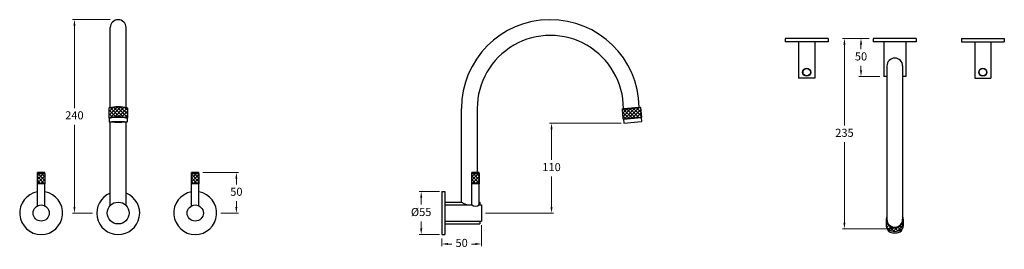
# Model space of a CAD drawing. Units: millimetres. Extents: x 3268 to 4483, y 877 to 1161.
import ezdxf

# ---------------------------------------------------------------- set-up
doc = ezdxf.new("R2010")
doc.units = ezdxf.units.MM
doc.styles.get("Standard").update_dxf_attribs({"font": 'GOTHIC.TTF'})
doc.dimstyles.new('200', dxfattribs={"dimtxt": 5, "dimasz": 5, "dimexe": 1.25, "dimexo": 5, "dimgap": 1, "dimtad": 0, "dimtih": 1, "dimtoh": 1, "dimtxsty": 'Standard', "dimcen": 0, "dimclrd": 256, "dimclre": 256, "dimadec": 0, "dimazin": 0, "dimtfac": 1, "dimtmove": 0, "dimatfit": 3, "dimfxl": 0, "dimlwd": 9, "dimlwe": 9, "dimarcsym": 0})
pattern_1 = [(45, (105.9774, 0), (-2.245064, 2.245064), []), (135, (105.9774, 0), (-2.245064, -2.245064), [])]

# ---------------------------------------------------------------- blocks, each defined once
blk = doc.blocks.new('*D9')
at = {"lineweight": 9}
for p, q in [((3493.7, 972.2), (3537.5, 972.2)), ((3535, 964.7), (3535, 957.5)), ((3535, 929.7), (3535, 937)), ((3515.9, 922.2), (3537.5, 922.2))]:
    blk.add_line(p, q, dxfattribs=at)
for points in [[(3533.7, 964.7), (3536.2, 964.7), (3535, 972.2)], [(3533.7, 929.7), (3536.2, 929.7), (3535, 922.2)]]:
    blk.add_solid(points)
at = {"layer": 'Defpoints', "color": 0}
for p in [(3488.7, 972.2), (3535, 972.2), (3510.9, 922.2)]:
    blk.add_point(p, dxfattribs=at)
at = {"color": 0, "lineweight": 30, "insert": (3535, 947.2), "char_height": 10, "attachment_point": 5}
blk.add_mtext('50', dxfattribs=at)
blk = doc.blocks.new('*D10')
at = {"lineweight": 9}
for p, q in [((3837.5, 907.2), (3837.5, 881.5)), ((3788.5, 890.7), (3788.5, 881.5)), ((3796, 884), (3800.8, 884)), ((3830, 884), (3825.2, 884))]:
    blk.add_line(p, q, dxfattribs=at)
for points in [[(3796, 885.3), (3796, 882.8), (3788.5, 884)], [(3830, 885.3), (3830, 882.8), (3837.5, 884)]]:
    blk.add_solid(points)
at = {"layer": 'Defpoints', "color": 0}
for p in [(3837.5, 912.2), (3788.5, 895.7), (3837.5, 884)]:
    blk.add_point(p, dxfattribs=at)
at = {"color": 0, "lineweight": 30, "insert": (3813, 884), "char_height": 10, "attachment_point": 5}
blk.add_mtext('50', dxfattribs=at)
blk = doc.blocks.new('*D11')
at = {"lineweight": 9}
for p, q in [((3785.5, 948.7), (3760.6, 948.7)), ((3763.1, 941.2), (3763.1, 932.8)), ((3763.1, 903.2), (3763.1, 911.6)), ((3785.5, 895.7), (3760.6, 895.7))]:
    blk.add_line(p, q, dxfattribs=at)
for points in [[(3761.9, 941.2), (3764.4, 941.2), (3763.1, 948.7)], [(3761.9, 903.2), (3764.4, 903.2), (3763.1, 895.7)]]:
    blk.add_solid(points)
at = {"layer": 'Defpoints', "color": 0}
for p in [(3790.5, 948.7), (3763.1, 895.7), (3790.5, 895.7)]:
    blk.add_point(p, dxfattribs=at)
at = {"color": 0, "lineweight": 30, "insert": (3763.1, 922.2), "char_height": 10, "attachment_point": 5}
blk.add_mtext('%%C55', dxfattribs=at)
blk = doc.blocks.new('*D12')
at = {"lineweight": 9}
for p, q in [((3379.2, 1161), (3332.6, 1161)), ((3335.1, 1153.5), (3335.1, 1051.8)), ((3335.1, 929.7), (3335.1, 1031.3)), ((3357.6, 922.2), (3332.6, 922.2))]:
    blk.add_line(p, q, dxfattribs=at)
for points in [[(3333.9, 1153.5), (3336.4, 1153.5), (3335.1, 1161)], [(3333.9, 929.7), (3336.4, 929.7), (3335.1, 922.2)]]:
    blk.add_solid(points)
at = {"layer": 'Defpoints', "color": 0}
for p in [(3335.1, 1161), (3384.2, 1161), (3362.6, 922.2)]:
    blk.add_point(p, dxfattribs=at)
at = {"color": 0, "lineweight": 30, "insert": (3335.1, 1041.6), "char_height": 10, "attachment_point": 5}
blk.add_mtext('240', dxfattribs=at)
blk = doc.blocks.new('*D13')
at = {"lineweight": 9}
for p, q in [((4316.1, 1137.8), (4283, 1137.8)), ((4285.5, 1130.3), (4285.5, 1030.2)), ((4285.5, 910.3), (4285.5, 1009.7)), ((4342.6, 902.8), (4283, 902.8))]:
    blk.add_line(p, q, dxfattribs=at)
for points in [[(4284.2, 1130.3), (4286.7, 1130.3), (4285.5, 1137.8)], [(4284.2, 910.3), (4286.7, 910.3), (4285.5, 902.8)]]:
    blk.add_solid(points)
at = {"layer": 'Defpoints', "color": 0}
for p in [(4321.1, 1137.8), (4285.5, 902.8), (4347.6, 902.8)]:
    blk.add_point(p, dxfattribs=at)
at = {"color": 0, "lineweight": 30, "insert": (4285.5, 1020), "char_height": 10, "attachment_point": 5}
blk.add_mtext('235', dxfattribs=at)
blk = doc.blocks.new('*D14')
at = {"lineweight": 9}
for p, q in [((4010.1, 1033.1), (3921.5, 1033.1)), ((3924, 1025.6), (3924, 987.9)), ((3924, 929.7), (3924, 967.4)), ((3842.5, 922.2), (3926.5, 922.2))]:
    blk.add_line(p, q, dxfattribs=at)
for points in [[(3922.7, 1025.6), (3925.2, 1025.6), (3924, 1033.1)], [(3922.7, 929.7), (3925.2, 929.7), (3924, 922.2)]]:
    blk.add_solid(points)
at = {"layer": 'Defpoints', "color": 0}
for p in [(3924, 1033.1), (4015.1, 1033.1), (3837.5, 922.2)]:
    blk.add_point(p, dxfattribs=at)
at = {"color": 0, "lineweight": 30, "insert": (3924, 977.7), "char_height": 10, "attachment_point": 5}
blk.add_mtext('110', dxfattribs=at)
blk = doc.blocks.new('*D23')
at = {"lineweight": 9}
for p, q in [((4316.1, 1137.8), (4303.4, 1137.8)), ((4305.9, 1130.3), (4305.9, 1124.5)), ((4305.9, 1098.3), (4305.9, 1104)), ((4329.1, 1090.8), (4303.4, 1090.8))]:
    blk.add_line(p, q, dxfattribs=at)
for points in [[(4304.7, 1130.3), (4307.2, 1130.3), (4305.9, 1137.8)], [(4304.7, 1098.3), (4307.2, 1098.3), (4305.9, 1090.8)]]:
    blk.add_solid(points)
at = {"layer": 'Defpoints', "color": 0}
for p in [(4321.1, 1137.8), (4305.9, 1090.8), (4334.1, 1090.8)]:
    blk.add_point(p, dxfattribs=at)
at = {"color": 0, "lineweight": 30, "insert": (4305.9, 1114.3), "char_height": 10, "attachment_point": 5}
blk.add_mtext('50', dxfattribs=at)

msp = doc.modelspace()

# ---------------------------------------------------------------- hatches: boundary and pattern name
at = {"lineweight": 5}
h = msp.add_hatch(dxfattribs=at)
h.set_pattern_fill('ANSI37', color=9, angle=2e-12)
h.paths.add_polyline_path([(3400.645, 1051.644, 0.10232911), (3377.645, 1051.644), (3377.645, 1039.644, -0.13393426), (3400.645, 1039.644)])
h = msp.add_hatch(dxfattribs=at)
h.set_pattern_fill('ANSI37', color=9)
h.set_pattern_definition(pattern_1)
h.paths.add_polyline_path([(4035.014, 1040.586), (4033.968, 1052.54), (4011.056, 1050.536), (4012.101, 1038.582)])
h = msp.add_hatch(dxfattribs=at)
h.set_pattern_fill('ANSI37', color=9, angle=2e-12)
h.paths.add_polyline_path([(3299.068, 970.703), (3289.068, 970.703), (3289.068, 958.703), (3299.068, 958.703)])
h = msp.add_hatch(dxfattribs=at)
h.set_pattern_fill('ANSI37', color=9, angle=2e-12)
h.paths.add_polyline_path([(3489.221, 970.703), (3479.221, 970.703), (3479.221, 958.703), (3489.221, 958.703)])
h = msp.add_hatch(dxfattribs=at)
h.set_pattern_fill('ANSI37', color=9)
h.set_pattern_definition(pattern_1)
h.paths.add_polyline_path([(3835.188, 970.703), (3825.188, 970.703), (3825.188, 958.703), (3835.188, 958.703)])
h = msp.add_hatch(dxfattribs=at)
h.set_pattern_fill('ANSI37', color=9)
h.set_pattern_definition([(45, (159.734, 0), (-2.245064, 2.245064), []), (135, (159.734, 0), (-2.245064, -2.245064), [])])
h.paths.add_polyline_path([(4355.599, 901.772, 0.267602), (4358.093, 906.099), (4358.093, 914.478, -1), (4337.093, 914.478), (4337.093, 906.099, 0.267602), (4339.588, 901.772, 0.26864376)])

# ---------------------------------------------------------------- linework, layer by layer
at = {"color": 7, "lineweight": 30}
for p, q in [((3379.395, 1052.398), (3379.395, 1151.202)), ((3398.895, 1052.398), (3398.895, 1151.202)), ((4265.397, 1137.775), (4212.397, 1137.775)), ((4212.397, 1137.775), (4212.397, 1133.775)), ((4265.397, 1133.775), (4212.397, 1133.775)), ((4228.897, 1133.775), (4228.897, 1088.775)), ((4248.897, 1133.775), (4248.897, 1088.775)), ((4265.397, 1137.775), (4265.397, 1133.775)), ((4374.093, 1137.775), (4321.093, 1137.775)), ((4321.093, 1137.775), (4321.093, 1133.775)), ((4321.093, 1137.775), (4321.093, 1133.775)), ((4374.093, 1133.775), (4321.093, 1133.775)), ((4374.093, 1133.775), (4321.093, 1133.775)), ((4334.093, 1133.775), (4334.093, 1090.775)), ((4361.093, 1133.775), (4361.093, 1090.775)), ((4374.093, 1137.775), (4374.093, 1133.775)), ((4374.093, 1137.775), (4374.093, 1133.775)), ((4429.79, 1137.775), (4482.79, 1137.775)), ((4429.79, 1137.775), (4429.79, 1133.775)), ((4429.79, 1133.775), (4482.79, 1133.775)), ((4446.29, 1133.775), (4446.29, 1088.775)), ((4466.29, 1133.775), (4466.29, 1088.775)), ((4482.79, 1137.775), (4482.79, 1133.775)), ((4337.843, 1103.775), (4337.843, 914.478)), ((4357.343, 1103.775), (4357.343, 914.478)), ((4248.897, 1088.775), (4228.897, 1088.775)), ((4337.843, 1090.775), (4334.093, 1090.775)), ((4361.093, 1090.775), (4357.343, 1090.775)), ((4446.29, 1088.775), (4466.29, 1088.775)), ((3377.645, 1051.644), (3378.145, 1052.144)), ((3377.645, 1051.644), (3377.645, 1039.644)), ((3400.645, 1051.644), (3400.145, 1052.144)), ((3400.645, 1051.644), (3400.645, 1039.644)), ((3812.725, 935.703), (3812.725, 1051.206)), ((3832.225, 1051.206), (3832.225, 972.203)), ((4011.056, 1050.536), (4033.968, 1052.54)), ((4011.056, 1050.536), (4011.51, 1051.078)), ((4011.056, 1050.536), (4012.101, 1038.582)), ((4011.51, 1051.078), (4033.426, 1052.995)), ((4012.725, 1051.184), (4032.212, 1052.889)), ((4013.503, 1051.252), (4031.434, 1052.821)), ((4033.968, 1052.54), (4033.426, 1052.995)), ((4033.968, 1052.54), (4035.014, 1040.586)), ((3377.645, 1039.644), (3378.145, 1039.144)), ((3378.145, 1039.144), (3378.145, 1034.65)), ((3379.395, 931.54), (3379.395, 1034.428)), ((3398.895, 931.54), (3398.895, 1034.428)), ((3400.645, 1039.644), (3400.145, 1039.144)), ((3400.145, 1039.144), (3400.145, 1034.65)), ((4012.101, 1038.582), (4035.014, 1040.586)), ((4012.101, 1038.582), (4012.643, 1038.127)), ((4012.643, 1038.127), (4034.559, 1040.044)), ((4012.643, 1038.127), (4013.079, 1033.146)), ((4013.079, 1033.146), (4034.995, 1035.063)), ((4035.014, 1040.586), (4034.559, 1040.044)), ((4034.559, 1040.044), (4034.995, 1035.063)), ((3298.568, 972.203), (3289.568, 972.203)), ((3289.568, 971.203), (3289.568, 972.203)), ((3298.568, 971.203), (3298.568, 972.203)), ((3488.721, 972.203), (3479.721, 972.203)), ((3479.721, 971.203), (3479.721, 972.203)), ((3488.721, 971.203), (3488.721, 972.203)), ((3834.688, 972.203), (3825.688, 972.203)), ((3825.688, 971.203), (3825.688, 972.203)), ((3834.688, 971.203), (3834.688, 972.203)), ((3289.568, 971.203), (3289.068, 970.703)), ((3289.068, 970.703), (3289.068, 958.703)), ((3299.068, 970.703), (3289.068, 970.703)), ((3298.568, 971.203), (3289.568, 971.203)), ((3298.568, 971.203), (3299.068, 970.703)), ((3299.068, 958.703), (3299.068, 970.703)), ((3479.721, 971.203), (3479.221, 970.703)), ((3479.221, 970.703), (3479.221, 958.703)), ((3489.221, 970.703), (3479.221, 970.703)), ((3488.721, 971.203), (3479.721, 971.203)), ((3488.721, 971.203), (3489.221, 970.703)), ((3489.221, 958.703), (3489.221, 970.703)), ((3825.688, 971.203), (3825.188, 970.703)), ((3825.188, 970.703), (3825.188, 958.703)), ((3835.188, 970.703), (3825.188, 970.703)), ((3834.688, 971.203), (3825.688, 971.203)), ((3834.688, 971.203), (3835.188, 970.703)), ((3835.188, 958.703), (3835.188, 970.703)), ((3289.568, 958.203), (3289.068, 958.703)), ((3299.068, 958.703), (3289.068, 958.703)), ((3298.568, 958.203), (3289.568, 958.203)), ((3289.568, 931.133), (3289.568, 958.203)), ((3298.568, 958.203), (3299.068, 958.703)), ((3298.568, 931.133), (3298.568, 958.203)), ((3479.721, 958.203), (3479.221, 958.703)), ((3489.221, 958.703), (3479.221, 958.703)), ((3488.721, 958.203), (3479.721, 958.203)), ((3479.721, 931.133), (3479.721, 958.203)), ((3488.721, 958.203), (3489.221, 958.703)), ((3488.721, 931.133), (3488.721, 958.203)), ((3788.475, 948.703), (3788.475, 895.703)), ((3788.475, 948.703), (3792.475, 948.703)), ((3788.475, 948.703), (3788.475, 895.703)), ((3788.475, 948.703), (3792.475, 948.703)), ((3788.475, 948.703), (3788.475, 895.703)), ((3788.475, 948.703), (3792.475, 948.703)), ((3792.475, 948.703), (3792.475, 895.703)), ((3792.475, 948.703), (3792.475, 895.703)), ((3792.475, 948.703), (3792.475, 895.703)), ((3825.688, 958.203), (3825.188, 958.703)), ((3835.188, 958.703), (3825.188, 958.703)), ((3834.688, 958.203), (3825.688, 958.203)), ((3825.688, 932.203), (3825.688, 958.203)), ((3834.688, 958.203), (3835.188, 958.703)), ((3834.688, 932.203), (3834.688, 958.203)), ((3792.475, 935.703), (3792.475, 908.703)), ((3792.475, 935.703), (3792.475, 908.703)), ((3792.475, 935.703), (3812.725, 935.703)), ((3792.475, 932.203), (3825.688, 932.203)), ((3834.688, 935.703), (3835.475, 935.703)), ((3834.688, 932.203), (3837.475, 932.203)), ((3834.688, 932.203), (3837.475, 932.203)), ((3835.475, 935.703), (3835.475, 932.203)), ((3837.475, 932.203), (3837.475, 912.203)), ((3792.475, 912.203), (3837.475, 912.203)), ((3835.475, 912.203), (3835.475, 908.703)), ((4337.093, 914.478), (4337.093, 906.099)), ((4358.093, 914.478), (4358.093, 906.099)), ((3792.475, 908.703), (3835.475, 908.703)), ((3788.475, 895.703), (3792.475, 895.703)), ((3788.475, 895.703), (3792.475, 895.703)), ((3788.475, 895.703), (3792.475, 895.703))]:
    msp.add_line(p, q, dxfattribs=at)
for centre, radius in [((4238.897, 1096.062), 5), ((4238.897, 1096.062), 4.528), ((4456.29, 1096.062), 5), ((4456.29, 1096.062), 4.528), ((3294.068, 922.203), 10), ((3389.145, 922.203), 13.5), ((3484.221, 922.203), 10)]:
    msp.add_circle(centre, radius, dxfattribs=at)
for centre, radius, start, end in [((3389.145, 1151.202), 9.75, 0, 180), ((3922.475, 1051.206), 109.75, 0.878671, 180), ((3922.475, 1051.206), 90.25, 359.986114, 180), ((4347.593, 1103.775), 9.75, 0, 180), ((3389.145, 996.041), 56.78, 78.314621, 101.685379), ((3389.145, 1001.224), 52.095, 77.81007, 102.18993), ((3389.145, 997.482), 43.702, 74.74306, 105.25694), ((3389.145, 988.427), 51.896, 77.762586, 102.237414), ((3294.068, 922.203), 26.5, 99.776849, 80.223151), ((3484.221, 922.203), 26.5, 99.776849, 80.223151), ((3389.145, 922.203), 26.5, 111.587674, 68.412326), ((3822.475, 947.658), 15.427, 230.801994, 282.020486), ((3830.188, 938.72), 7.92, 235.37881, 304.62119), ((4347.593, 914.478), 10.5, 158.213211, 21.786789), ((4347.593, 914.478), 9.75, 180, 0), ((4342.093, 906.099), 5, 180, 239.925753), ((4343.585, 903.256), 5, 188.963834, 252.008165), ((4347.593, 915.597), 15.975, 239.925753, 300.074247), ((4351.601, 903.256), 5, 287.991835, 351.036166), ((4353.093, 906.099), 5, 300.074247, 0), ((4347.593, 915.597), 17.975, 252.008165, 287.991835)]:
    msp.add_arc(centre, radius, start, end, dxfattribs=at)
msp.add_ellipse((3389.145, 1034.676), major_axis=(11.013, 0), ratio=0.0482924, dxfattribs=at)

# ---------------------------------------------------------------- dimensions: what is measured, and where the dimension line sits
for base, p1, p2, text, picture, middle in [((3335.134, 1160.956), (3362.645, 922.203), (3384.221, 1160.956), '240', '*D12', (3335.134, 1041.579)), ((3923.967, 1033.146), (3837.475, 922.203), (4015.079, 1033.146), '110', '*D14', (3923.967, 977.674))]:
    dim = msp.add_linear_dim(base=base, p1=p1, p2=p2, angle=90, text=text, dimstyle='200', override={"dimtxt": 10, "dimasz": 7.5, "dimexe": 2.5, "dimgap": 5, "dimarcsym": 1}, dxfattribs=at)
    dim.commit()
    dim.dimension.update_dxf_attribs({"geometry": picture, "text_midpoint": middle})
for base, p1, p2, text, picture, middle in [((4285.492, 902.775), (4321.093, 1137.775), (4347.593, 902.775), '235', '*D13', (4285.492, 1019.994)), ((4305.943, 1090.775), (4321.093, 1137.775), (4334.093, 1090.775), '50', '*D23', (4305.943, 1114.275)), ((3763.15, 895.703), (3790.475, 948.703), (3790.475, 895.703), '%%C55', '*D11', (3763.15, 922.203))]:
    dim = msp.add_linear_dim(base=base, p1=p1, p2=p2, angle=270, text=text, dimstyle='200', override={"dimtxt": 10, "dimasz": 7.5, "dimexe": 2.5, "dimgap": 5, "dimarcsym": 1}, dxfattribs=at)
    dim.commit()
    dim.dimension.update_dxf_attribs({"geometry": picture, "text_midpoint": middle, "dimtype": 160})
dim = msp.add_linear_dim(base=(3534.997, 972.203), p1=(3510.883, 922.203), p2=(3488.721, 972.203), angle=270, dimstyle='200', override={"dimtxt": 10, "dimasz": 7.5, "dimexe": 2.5, "dimgap": 5, "dimarcsym": 1}, dxfattribs=at)
dim.commit()
dim.dimension.update_dxf_attribs({"geometry": '*D9', "text_midpoint": (3534.997, 947.203)})
dim = msp.add_linear_dim(base=(3837.475, 884.005), p1=(3788.475, 895.703), p2=(3837.475, 912.203), text='50', dimstyle='200', override={"dimtxt": 10, "dimasz": 7.5, "dimexe": 2.5, "dimgap": 5, "dimarcsym": 1}, dxfattribs=at)
dim.commit()
dim.dimension.update_dxf_attribs({"geometry": '*D10', "text_midpoint": (3812.975, 884.005), "dimtype": 160})

doc.saveas('drawing.dxf')
